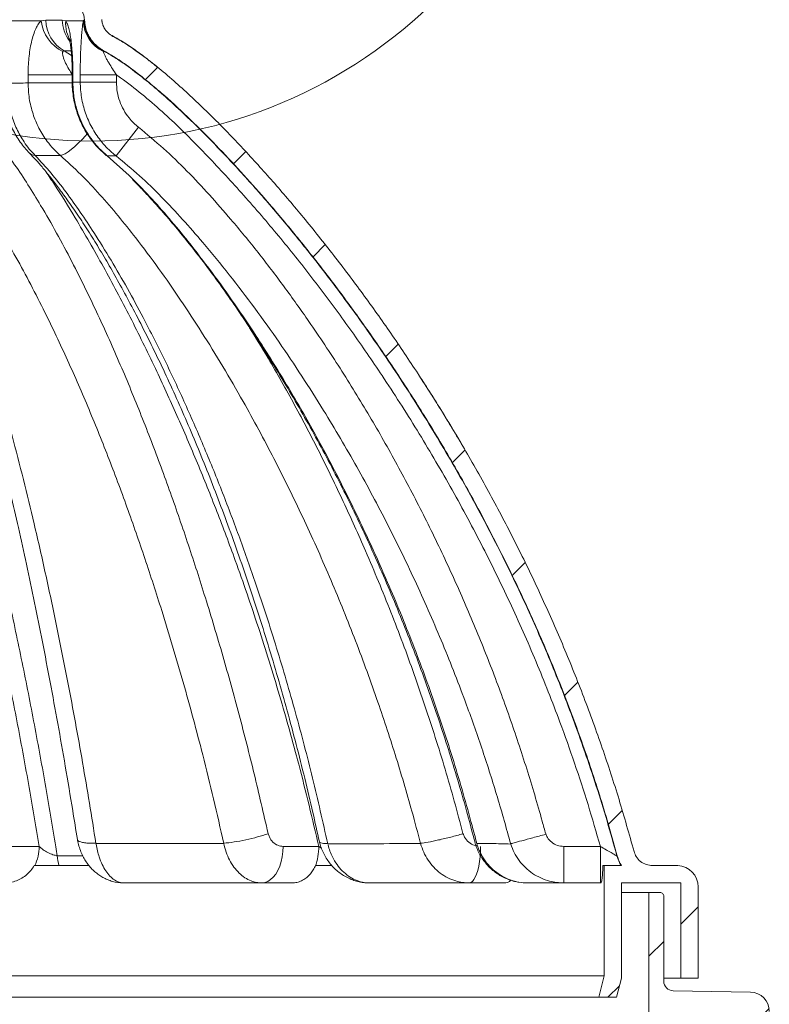
# Paper-space layout 'Sheet1(4)' of a CAD drawing. Units: millimetres. Extents: x -1426 to 1027, y -46 to 297.
# Drawn here: x -191 to -172, y 40 to 65 of the extents above; entities that cross this region are included whole.
import ezdxf

# ---------------------------------------------------------------- set-up
doc = ezdxf.new("R2010")
doc.units = ezdxf.units.MM

psp = doc.layouts.new('Sheet1(4)')

# ---------------------------------------------------------------- hatches: boundary and pattern name
at = {"linetype": 'Continuous', "lineweight": 0}
h = psp.add_hatch(dxfattribs=at)
h.set_pattern_fill('ANSI31', style=0)
edge = h.paths.add_edge_path(flags=0)
edge.add_line((-188.90292, 72.57027), (-189.12965, 72.57027))
edge.add_line((-189.12965, 72.57027), (-189.12965, 72.82027))
edge.add_line((-189.12965, 72.82027), (-188.90292, 72.82027))
edge.add_line((-188.90292, 72.82027), (-188.90292, 73.07027))
edge.add_line((-188.90292, 73.07027), (-189.12965, 73.07027))
edge.add_line((-189.12965, 73.07027), (-189.12965, 73.32027))
edge.add_line((-189.12965, 73.32027), (-188.90292, 73.32027))
edge.add_line((-188.90292, 73.32027), (-188.90292, 73.57027))
edge.add_line((-188.90292, 73.57027), (-189.12965, 73.57027))
edge.add_line((-189.12965, 73.57027), (-189.12965, 73.82027))
edge.add_line((-189.12965, 73.82027), (-188.90292, 73.82027))
edge.add_line((-188.90292, 73.82027), (-188.90292, 74.07027))
edge.add_line((-188.90292, 74.07027), (-189.12965, 74.07027))
edge.add_line((-189.12965, 74.07027), (-189.12965, 74.32027))
edge.add_line((-189.12965, 74.32027), (-188.90292, 74.32027))
edge.add_line((-188.90292, 74.32027), (-188.90292, 74.57027))
edge.add_line((-188.90292, 74.57027), (-189.12965, 74.57027))
edge.add_line((-189.12965, 74.57027), (-189.12965, 74.82027))
edge.add_line((-189.12965, 74.82027), (-188.90292, 74.82027))
edge.add_line((-188.90292, 74.82027), (-188.90292, 75.07027))
edge.add_line((-188.90292, 75.07027), (-189.57965, 75.07027))
edge.add_line((-189.57965, 75.07027), (-189.57966, 65.68711))
edge.add_arc((-189.87966, 65.22614), 0.55, 2.282756, 56.944307, ccw=False)
edge.add_spline(control_points=[(-189.3301, 65.24804), (-189.32546, 65.13175), (-189.29865, 65.01442), (-189.25231, 64.90765), (-189.20998, 64.81011), (-189.15022, 64.71854), (-189.07799, 64.64052), (-189.00576, 64.56249), (-188.91906, 64.49586), (-188.82507, 64.44614)], knot_values=[0, 0, 0, 0, 0.00698335, 0.00698335, 0.00698335, 0.01334465, 0.01334465, 0.01334465, 0.01970594, 0.01970594, 0.01970594, 0.01970594], weights=[1, 1, 1, 1, 1, 1, 1, 1, 1, 1], degree=3, periodic=0)
edge.add_spline(control_points=[(-188.82507, 64.44614), (-188.28215, 64.15894), (-187.80168, 63.76081), (-187.33833, 63.35762), (-186.39689, 62.5384), (-185.53414, 61.62818), (-184.71324, 60.68819), (-183.10105, 58.84213), (-181.65046, 56.84552), (-180.36625, 54.75796), (-178.22098, 51.27069), (-176.53062, 47.44917), (-175.46094, 43.49707)], knot_values=[0.00093864, 0.00093864, 0.00093864, 0.00093864, 0.03779092, 0.03779092, 0.03779092, 0.11260556, 0.11260556, 0.11260556, 0.25981531, 0.25981531, 0.25981531, 0.50746074, 0.50746074, 0.50746074, 0.50746074], weights=[1, 1, 1, 1, 1, 1, 1, 1, 1, 1, 1, 1, 1], degree=3, periodic=0)
edge.add_spline(control_points=[(-175.46094, 43.49707), (-175.43704, 43.40876), (-175.39986, 43.32306), (-175.35171, 43.24527)], knot_values=[0, 0, 0, 0, 0.00548946, 0.00548946, 0.00548946, 0.00548946], weights=[1, 1, 1, 1], degree=3, periodic=0)
edge.add_line((-175.35171, 43.24527), (-175.80673, 43.24527))
edge.add_line((-175.80673, 43.24527), (-175.80673, 40.37473))
edge.add_line((-175.80673, 40.37473), (-175.94287, 39.82051))
edge.add_line((-175.94287, 39.82051), (-175.47949, 39.82051))
edge.add_line((-175.47949, 39.82051), (-175.35673, 40.32027))
edge.add_line((-175.35673, 40.32027), (-175.35673, 42.79527))
edge.add_line((-175.35673, 42.79527), (-173.80495, 42.79527))
edge.add_line((-173.80495, 42.79527), (-173.80495, 40.32029))
edge.add_line((-173.80495, 40.32029), (-173.35495, 40.3203))
edge.add_line((-173.35495, 40.3203), (-173.35531, 42.69013))
edge.add_arc((-173.91097, 42.69005), 0.55566, 0.008663, 87.71679)
edge.add_line((-173.88883, 43.24527), (-174.54394, 43.24527))
edge.add_spline(control_points=[(-174.54394, 43.24527), (-174.5999, 43.24527), (-174.65663, 43.25493), (-174.70944, 43.27345), (-174.76225, 43.29198), (-174.81258, 43.31987), (-174.85628, 43.35483), (-174.89998, 43.38979), (-174.93825, 43.43278), (-174.96791, 43.48023), (-174.99382, 43.52168), (-175.0138, 43.56745), (-175.02657, 43.61464)], knot_values=[0, 0, 0, 0, 0.00335771, 0.00335771, 0.00335771, 0.00671543, 0.00671543, 0.00671543, 0.01007314, 0.01007314, 0.01007314, 0.01299611, 0.01299611, 0.01299611, 0.01299611], weights=[1, 1, 1, 1, 1, 1, 1, 1, 1, 1, 1, 1, 1], degree=3, periodic=0)
edge.add_spline(control_points=[(-175.02657, 43.61464), (-175.99627, 47.19736), (-177.46792, 50.6725), (-179.32334, 53.8871), (-180.58406, 56.07135), (-182.02608, 58.16154), (-183.63048, 60.10737), (-184.60972, 61.29498), (-185.64863, 62.4425), (-186.79122, 63.47391), (-187.35555, 63.98333), (-187.94264, 64.48842), (-188.61465, 64.84391)], knot_values=[0.00445357, 0.00445357, 0.00445357, 0.00445357, 0.22715044, 0.22715044, 0.22715044, 0.3777007, 0.3777007, 0.3777007, 0.4694541, 0.4694541, 0.4694541, 0.51481605, 0.51481605, 0.51481605, 0.51481605], weights=[1, 1, 1, 1, 1, 1, 1, 1, 1, 1, 1, 1, 1], degree=3, periodic=0)
edge.add_spline(control_points=[(-188.61465, 64.84391), (-188.66412, 64.87008), (-188.70975, 64.90515), (-188.74777, 64.94622), (-188.78579, 64.98728), (-188.81724, 65.03548), (-188.83952, 65.08681), (-188.86391, 65.14301), (-188.87802, 65.20476), (-188.88046, 65.26597)], knot_values=[0, 0, 0, 0, 0.00335771, 0.00335771, 0.00335771, 0.00671543, 0.00671543, 0.00671543, 0.01040149, 0.01040149, 0.01040149, 0.01040149], weights=[1, 1, 1, 1, 1, 1, 1, 1, 1, 1], degree=3, periodic=0)
edge.add_arc((-189.87966, 65.22614), 1, 2.282756, 41.409622)
edge.add_line((-189.12966, 65.88758), (-189.12966, 67.82027))
edge.add_line((-189.12966, 67.82027), (-188.90292, 67.82027))
edge.add_line((-188.90292, 67.82027), (-188.90292, 68.07027))
edge.add_line((-188.90292, 68.07027), (-189.12966, 68.07027))
edge.add_line((-189.12966, 68.07027), (-189.12966, 68.32027))
edge.add_line((-189.12966, 68.32027), (-188.90292, 68.32027))
edge.add_line((-188.90292, 68.32027), (-188.90292, 68.57027))
edge.add_line((-188.90292, 68.57027), (-189.12966, 68.57027))
edge.add_line((-189.12966, 68.57027), (-189.12966, 68.82027))
edge.add_line((-189.12966, 68.82027), (-188.90292, 68.82027))
edge.add_line((-188.90292, 68.82027), (-188.90292, 69.07027))
edge.add_line((-188.90292, 69.07027), (-189.12966, 69.07027))
edge.add_line((-189.12966, 69.07027), (-189.12966, 69.32027))
edge.add_line((-189.12966, 69.32027), (-188.90292, 69.32027))
edge.add_line((-188.90292, 69.32027), (-188.90292, 69.57027))
edge.add_line((-188.90292, 69.57027), (-189.12966, 69.57027))
edge.add_line((-189.12966, 69.57027), (-189.12966, 69.82027))
edge.add_line((-189.12966, 69.82027), (-188.90292, 69.82027))
edge.add_line((-188.90292, 69.82027), (-188.90292, 70.07027))
edge.add_line((-188.90292, 70.07027), (-189.12966, 70.07027))
edge.add_line((-189.12966, 70.07027), (-189.12966, 70.32027))
edge.add_line((-189.12966, 70.32027), (-188.90292, 70.32027))
edge.add_line((-188.90292, 70.32027), (-188.90292, 70.57027))
edge.add_line((-188.90292, 70.57027), (-189.12966, 70.57027))
edge.add_line((-189.12966, 70.57027), (-189.12966, 70.82027))
edge.add_line((-189.12966, 70.82027), (-188.90292, 70.82027))
edge.add_line((-188.90292, 70.82027), (-188.90292, 71.07027))
edge.add_line((-188.90292, 71.07027), (-189.12966, 71.07027))
edge.add_line((-189.12966, 71.07027), (-189.12966, 71.32027))
edge.add_line((-189.12966, 71.32027), (-188.90292, 71.32027))
edge.add_line((-188.90292, 71.32027), (-188.90292, 71.57027))
edge.add_line((-188.90292, 71.57027), (-189.12966, 71.57027))
edge.add_line((-189.12966, 71.57027), (-189.12966, 71.82027))
edge.add_line((-189.12966, 71.82027), (-188.90292, 71.82027))
edge.add_line((-188.90292, 71.82027), (-188.90292, 72.07027))
edge.add_line((-188.90292, 72.07027), (-189.12965, 72.07027))
edge.add_line((-189.12965, 72.07027), (-189.12965, 72.32027))
edge.add_line((-189.12965, 72.32027), (-188.90292, 72.32027))
edge.add_line((-188.90292, 72.32027), (-188.90292, 72.57027))
h = psp.add_hatch(dxfattribs=at)
h.set_pattern_fill('ANSI31', style=0)
edge = h.paths.add_edge_path(flags=0)
edge.add_arc((-172.00497, 39.45394), 0.5, 0, 88.999998)
edge.add_line((-171.99624, 39.95386), (-174.007, 39.98896))
edge.add_arc((-174.00264, 40.23875), 0.24983, 179.961002, 268.999998, ccw=False)
edge.add_line((-174.25247, 40.23892), (-174.25449, 40.23892))
edge.add_line((-174.25449, 40.23892), (-174.25247, 42.44527))
edge.add_arc((-174.35238, 42.44536), 0.09991, 359.947502, 450)
edge.add_line((-174.35238, 42.54527), (-174.63926, 42.54527))
edge.add_line((-174.63926, 42.54527), (-174.63926, 7.04527))
edge.add_arc((-175.13926, 7.04527), 0.5, 270, 360, ccw=False)
edge.add_line((-175.13926, 6.54527), (-175.52997, 6.54527))
edge.add_line((-175.52997, 6.54527), (-175.52997, 2.54527))
edge.add_line((-175.52997, 2.54527), (-175.07997, 2.54527))
edge.add_line((-175.07997, 2.54527), (-175.07997, 5.29527))
edge.add_line((-175.07997, 5.29527), (-173.68221, 5.29527))
edge.add_line((-173.68221, 5.29527), (-173.68221, 2.54527))
edge.add_line((-173.68221, 2.54527), (-173.45497, 2.54527))
edge.add_arc((-173.45497, 2.64527), 0.1, 270, 358.687018)
edge.add_arc((-173.23, 2.64011), 0.12503, 91.012149, 178.687018, ccw=False)
edge.add_line((-173.23221, 2.76512), (-172.85831, 2.77164))
edge.add_arc((-172.86267, 3.0216), 0.24999, 270.999583, 315.999969)
edge.add_line((-172.68285, 2.84794), (-171.57513, 3.99501))
edge.add_arc((-171.75496, 4.16867), 0.24999, 315.999969, 360)
edge.add_line((-171.50497, 4.16867), (-171.50497, 39.45394))

# ---------------------------------------------------------------- linework, layer by layer
at = {"color": 7, "linetype": 'Continuous', "lineweight": 15}
for p, q in [((-191.79184, 65.22614), (-190.46125, 65.22614)), ((-190.33559, 65.24821), (-190.46125, 65.22614)), ((-189.82047, 65.22614), (-189.91193, 65.24853)), ((-189.82047, 65.22614), (-189.36341, 65.22614)), ((-189.34482, 65.24826), (-189.36341, 65.22614)), ((-189.3301, 65.24804), (-189.34482, 65.24826)), ((-189.64317, 63.81933), (-190.79908, 63.81933)), ((-190.79908, 63.81933), (-190.79908, 63.61226)), ((-189.65067, 63.82241), (-189.65067, 63.63193)), ((-189.6326, 63.63193), (-189.6326, 63.82241)), ((-188.4986, 63.8223), (-189.4419, 63.8223)), ((-189.4419, 63.8223), (-189.4419, 63.63424)), ((-188.4986, 63.63424), (-188.4986, 63.8223)), ((-190.79908, 63.61226), (-189.64317, 63.61226)), ((-189.4419, 63.63424), (-188.4986, 63.63424)), ((-188.50834, 61.71095), (-187.92384, 62.45674)), ((-188.76424, 61.72604), (-188.73632, 61.71316)), ((-188.16985, 61.20489), (-188.73632, 61.71316)), ((-190.5119, 43.74527), (-191.23649, 43.74527)), ((-183.2337, 43.74527), (-184.1597, 43.74527)), ((-176.85563, 42.79527), (-176.85563, 43.74527)), ((-175.90289, 43.74527), (-176.85563, 43.74527)), ((-175.90289, 42.79527), (-175.90289, 43.74527)), ((-175.46094, 43.49707), (-175.47166, 43.49709)), ((-189.20929, 43.24527), (-190.63943, 43.24527)), ((-183.32577, 43.22271), (-183.3151, 43.24527)), ((-182.88535, 43.24527), (-183.3151, 43.24527)), ((-175.80673, 43.24527), (-175.83624, 43.24527)), ((-175.80673, 40.37473), (-175.80673, 43.24527)), ((-175.80673, 43.24527), (-175.35171, 43.24527)), ((-173.88883, 43.24527), (-174.54394, 43.24527)), ((-184.7181, 42.79527), (-183.92446, 42.79527)), ((-179.31718, 42.79527), (-178.39549, 42.79527)), ((-176.85563, 42.79527), (-175.90289, 42.79527)), ((-175.90289, 42.79527), (-175.89039, 42.79527)), ((-175.35673, 42.79527), (-173.80495, 42.79527)), ((-175.35673, 40.32027), (-175.35673, 42.79527)), ((-173.80495, 42.79527), (-173.80495, 40.32029)), ((-174.63926, 42.54527), (-175.35673, 42.54527)), ((-174.63926, 42.54527), (-174.63926, 7.04527)), ((-174.35238, 42.54527), (-174.63926, 42.54527)), ((-173.35495, 40.3203), (-173.35531, 42.69013)), ((-174.25449, 40.23892), (-174.25247, 42.44527)), ((-175.80673, 40.37473), (-223.7032, 40.37473)), ((-175.94287, 39.82051), (-175.80673, 40.37473)), ((-175.47949, 39.82051), (-175.35673, 40.32027)), ((-174.25247, 40.23892), (-174.25449, 40.23892)), ((-173.80495, 40.3203), (-173.35495, 40.3203)), ((-171.99624, 39.95386), (-174.007, 39.98896)), ((-175.94287, 39.82051), (-223.56706, 39.82051)), ((-175.94287, 39.82051), (-175.47949, 39.82051))]:
    psp.add_line(p, q, dxfattribs=at)
at = {"color": 8, "linetype": 'Continuous', "lineweight": 15}
for p, q in [((-189.86216, 64.44653), (-189.67649, 64.44665)), ((-189.66647, 64.32435), (-189.86216, 64.44653)), ((-189.65067, 63.82241), (-189.6326, 63.82241)), ((-189.65067, 63.63193), (-189.6326, 63.63193)), ((-183.16435, 43.69988), (-183.2337, 43.74527))]:
    psp.add_line(p, q, dxfattribs=at)
at = {"color": 8, "linetype": 'Continuous', "lineweight": 15, "flags": 128}
psp.add_lwpolyline([(-189.95965, 61.72073), (-189.90341, 61.73745), (-189.83626, 61.77011), (-189.7597, 61.81797), (-189.67543, 61.87999), (-189.58532, 61.95478), (-189.49139, 62.04067), (-189.3957, 62.13576), (-189.3004, 62.23794), (-189.25771, 62.2862)], dxfattribs=at)
at = {"color": 7, "linetype": 'Continuous', "lineweight": 15, "flags": 128}
for points in [[(-184.7181, 42.79527), (-184.63863, 42.80494), (-184.56078, 42.83375), (-184.48613, 42.88112), (-184.41621, 42.94608), (-184.35243, 43.02731), (-184.29609, 43.12315), (-184.24835, 43.23166), (-184.21016, 43.35062), (-184.18232, 43.47762), (-184.16539, 43.61007), (-184.1597, 43.74527)], [(-179.31718, 42.79527), (-179.2754, 42.80494), (-179.23447, 42.83375), (-179.19523, 42.88112), (-179.15847, 42.94608), (-179.12494, 43.02731), (-179.09532, 43.12315), (-179.07022, 43.23166), (-179.05014, 43.35062), (-179.03551, 43.47762), (-179.0266, 43.61007), (-179.02361, 43.74527)]]:
    psp.add_lwpolyline(points, dxfattribs=at)
at = {"color": 7, "linetype": 'Continuous', "lineweight": 0}
psp.add_circle((-189.12965, 74.82027), 12.72146, dxfattribs=at)
at = {"color": 7, "linetype": 'Continuous', "lineweight": 15}
for centre, radius, start, end in [((-189.87966, 65.22614), 0.55, 2.282756, 56.944307), ((-189.41865, 65.36664), 1.05202, 187.675298, 243.203555), ((-189.37841, 65.27284), 0.9575, 181.4743, 239.654282), ((-188.44222, 65.25914), 0.92178, 182.051848, 244.466045), ((-188.39555, 65.28623), 0.95003, 182.2905, 242.132954), ((-191.63297, 43.74002), 1.12108, 333.812375, 0.268455), ((-184.69754, 43.73378), 1.46389, 339.566284, 0.449525), ((-188.14215, 43.6973), 1.90717, 185.903048, 193.710416), ((-174.55441, 43.74522), 0.95022, 195.136787, 211.74505), ((-173.91097, 42.69005), 0.55566, 0.008663, 87.71679), ((-174.35238, 42.44536), 0.09991, 359.947502, 90), ((-174.00264, 40.23875), 0.24983, 179.961002, 268.999998), ((-172.00497, 39.45394), 0.5, 0, 88.999998)]:
    psp.add_arc(centre, radius, start, end, dxfattribs=at)
at = {"color": 8, "linetype": 'Continuous', "lineweight": 15}
for centre, radius, start, end in [((-188.94045, 65.28505), 0.97217, 182.153218, 216.528598), ((-188.98862, 65.15269), 0.83508, 174.95441, 213.96217), ((-190.6038, 61.95965), 0.23584, 225.960455, 267.247294)]:
    psp.add_arc(centre, radius, start, end, dxfattribs=at)
at = {"color": 7, "linetype": 'Continuous', "lineweight": 15}
for points, knots in [([(-190.46125, 65.22614), (-190.48268, 65.20288), (-190.5301, 65.15143), (-190.5976, 65.02788), (-190.66092, 64.86697), (-190.713, 64.67841), (-190.75287, 64.47365), (-190.77987, 64.25917), (-190.79612, 64.0407), (-190.79809, 63.89305), (-190.79908, 63.81933)], [0, 0, 0, 0, 0.1056661, 0.23374422, 0.36192772, 0.49189832, 0.62197956, 0.74772636, 0.87405349, 1, 1, 1, 1]), ([(-189.91193, 65.24853), (-189.97548, 65.24848), (-190.10266, 65.2484), (-190.25791, 65.24827), (-190.33559, 65.24821)], [0, 0, 0, 0, 0.49963434, 1, 1, 1, 1]), ([(-189.6326, 63.82241), (-189.6332, 63.90783), (-189.63439, 64.07861), (-189.64416, 64.31748), (-189.65942, 64.53442), (-189.67952, 64.72183), (-189.70531, 64.8877), (-189.73679, 65.02946), (-189.7747, 65.14796), (-189.80522, 65.20008), (-189.82047, 65.22614)], [0, 0, 0, 0, 0.14629456, 0.29249679, 0.41610866, 0.53964008, 0.65354909, 0.76738938, 0.8837242, 1, 1, 1, 1]), ([(-189.36341, 65.22614), (-189.36728, 65.20326), (-189.37589, 65.15223), (-189.39032, 65.02971), (-189.40517, 64.86924), (-189.41835, 64.68108), (-189.42901, 64.47658), (-189.43644, 64.26221), (-189.44104, 64.04372), (-189.44162, 63.89603), (-189.4419, 63.8223)], [0, 0, 0, 0, 0.10423359, 0.23247185, 0.36081525, 0.49095649, 0.62120768, 0.74721089, 0.87379953, 1, 1, 1, 1]), ([(-188.82507, 64.44614), (-188.87043, 64.473), (-188.96245, 64.5275), (-189.0801, 64.63661), (-189.17993, 64.76351), (-189.25779, 64.90877), (-189.31349, 65.07196), (-189.3245, 65.18868), (-189.3301, 65.24804)], [0, 0, 0, 0, 0.15922074, 0.3230589, 0.48227964, 0.64611779, 0.82002017, 1, 1, 1, 1]), ([(-188.61465, 64.84391), (-188.66181, 64.87506), (-188.75613, 64.93734), (-188.83345, 65.06154), (-188.87172, 65.17323), (-188.87751, 65.2347), (-188.88046, 65.26597)], [0, 0, 0, 0, 0.32265152, 0.64530304, 0.81960579, 1, 1, 1, 1]), ([(-188.74384, 64.9432), (-188.75695, 64.95731), (-188.78847, 64.99125), (-188.82683, 65.05489), (-188.8593, 65.12931), (-188.86974, 65.18215), (-188.87481, 65.20784)], [0, 0, 0, 0, 0.19253884, 0.46278641, 0.73876342, 1, 1, 1, 1]), ([(-188.83621, 64.45327), (-188.851, 64.4611), (-188.8963, 64.48509), (-188.96757, 64.53626), (-189.04899, 64.60695), (-189.12361, 64.68936), (-189.18886, 64.78162), (-189.2407, 64.87446), (-189.26443, 64.93849), (-189.27491, 64.96676)], [0, 0, 0, 0, 0.07274881, 0.22286392, 0.37952539, 0.54040389, 0.70397336, 0.86928114, 1, 1, 1, 1]), ([(-187.40733, 64.00104), (-187.48589, 64.06484), (-187.67311, 64.21687), (-187.97922, 64.44281), (-188.30393, 64.66588), (-188.52638, 64.78841), (-188.62647, 64.84355)], [0, 0, 0, 0, 0.20575073, 0.49030597, 0.770675, 1, 1, 1, 1]), ([(-188.61465, 64.84391), (-188.50495, 64.78223), (-188.28537, 64.65876), (-187.97406, 64.44408), (-187.61867, 64.17788), (-187.22251, 63.85617), (-186.64525, 63.34923), (-185.9502, 62.68621), (-185.14989, 61.85413), (-184.37564, 60.99479), (-183.60509, 60.08544), (-182.83963, 59.1289), (-182.08175, 58.12458), (-181.35008, 57.09745), (-180.64472, 56.04858), (-179.96671, 54.97839), (-179.29829, 53.85648), (-178.64359, 52.68138), (-178.0073, 51.45185), (-177.40966, 50.20307), (-176.84896, 48.92907), (-176.32708, 47.63024), (-175.84679, 46.30703), (-175.40767, 44.96939), (-175.15358, 44.06614), (-175.02657, 43.61464)], [0, 0, 0, 0, 0.01471417, 0.02945215, 0.04418689, 0.06665344, 0.08912304, 0.1340387, 0.17896192, 0.22413867, 0.26931691, 0.31836412, 0.36742165, 0.41647026, 0.46585792, 0.5152547, 0.5646421, 0.61859628, 0.67257656, 0.7265553, 0.78050736, 0.83536578, 0.89025487, 0.94514296, 1, 1, 1, 1]), ([(-189.73002, 64.7688), (-189.72999, 64.76875), (-189.72993, 64.76863), (-189.72505, 64.75304), (-189.71752, 64.7237), (-189.70787, 64.67893), (-189.69729, 64.61923), (-189.68726, 64.54914), (-189.67836, 64.47088), (-189.67059, 64.38459), (-189.66306, 64.28139), (-189.65659, 64.16117), (-189.65206, 64.02392), (-189.64994, 63.90978), (-189.65026, 63.84182), (-189.65035, 63.82244)], [0, 0, 0, 0, 0.03812039, 0.09689305, 0.1607424, 0.2305801, 0.30654251, 0.38798608, 0.45922208, 0.53794764, 0.62025293, 0.72662547, 0.83754409, 0.95366114, 1, 1, 1, 1]), ([(-190.03921, 43.50115), (-190.0516, 43.57808), (-190.15264, 44.20554), (-190.35144, 45.37935), (-190.65092, 47.01428), (-190.97184, 48.63708), (-191.31545, 50.2515), (-191.68195, 51.85663), (-192.07245, 53.45074), (-192.48705, 55.02644), (-192.90887, 56.51752), (-193.33534, 57.92467), (-193.72625, 59.12129), (-194.09351, 60.17579), (-194.43384, 61.0905), (-194.79514, 61.98071), (-195.10898, 62.67557), (-195.36206, 63.19039), (-195.5457, 63.53714), (-195.73971, 63.86667), (-195.91509, 64.1249), (-196.06612, 64.3212), (-196.15033, 64.40859), (-196.19243, 64.45227)], [0, 0, 0, 0, 0.01006925, 0.08213209, 0.15421361, 0.2262938, 0.29835482, 0.37109206, 0.44385422, 0.5166106, 0.58933996, 0.65313162, 0.71692037, 0.76262419, 0.80836222, 0.85406672, 0.89972477, 0.91945985, 0.93922076, 0.95895115, 0.97864454, 0.98932595, 1, 1, 1, 1]), ([(-189.64317, 63.81933), (-189.67546, 63.87078), (-189.73996, 63.97357), (-189.81174, 64.10572), (-189.8604, 64.21314), (-189.88959, 64.29571), (-189.90197, 64.35966), (-189.90165, 64.40386), (-189.89592, 64.41944), (-189.89293, 64.4276)], [0, 0, 0, 0, 0.238506499, 0.476550642, 0.604119688, 0.731333263, 0.863631296, 0.928625133, 1, 1, 1, 1]), ([(-189.89293, 64.4276), (-189.8872, 64.43552), (-189.87926, 64.4465), (-189.86589, 64.44652), (-189.86216, 64.44653)], [0, 0, 0, 0, 0.72098968, 1, 1, 1, 1]), ([(-188.83955, 64.42739), (-188.84121, 64.43531), (-188.84353, 64.4464), (-188.84048, 64.44638), (-188.83962, 64.44637)], [0, 0, 0, 0, 0.7146627, 1, 1, 1, 1]), ([(-175.47166, 43.49709), (-175.55607, 43.80081), (-175.72489, 44.40825), (-176.00479, 45.31236), (-176.30407, 46.21087), (-176.70853, 47.33721), (-177.24011, 48.68231), (-177.92559, 50.23294), (-178.67462, 51.76258), (-179.48599, 53.26894), (-180.35814, 54.75), (-181.2909, 56.20578), (-182.28315, 57.63388), (-183.22058, 58.8776), (-184.07777, 59.94056), (-184.84047, 60.8328), (-185.56617, 61.62895), (-186.24846, 62.33322), (-186.81507, 62.87995), (-187.32683, 63.3436), (-187.78075, 63.72651), (-188.18754, 64.03472), (-188.53986, 64.27683), (-188.73958, 64.38979), (-188.83962, 64.44637)], [0, 0, 0, 0, 0.03740465, 0.07480933, 0.11229281, 0.14977632, 0.21680924, 0.2838695, 0.35090467, 0.41886448, 0.4868496, 0.55481109, 0.62398213, 0.6931523, 0.73957282, 0.78600163, 0.83241722, 0.8673812, 0.90234255, 0.92582767, 0.94931663, 0.97278496, 0.98636808, 1, 1, 1, 1]), ([(-188.4986, 63.8223), (-188.53278, 63.87342), (-188.60108, 63.97558), (-188.68318, 64.10704), (-188.74465, 64.21396), (-188.78783, 64.29629), (-188.81657, 64.36004), (-188.8331, 64.40391), (-188.83734, 64.41936), (-188.83955, 64.42739)], [0, 0, 0, 0, 0.23828199, 0.47610397, 0.60394803, 0.73143821, 0.86424843, 0.92941258, 1, 1, 1, 1]), ([(-188.82507, 64.44614), (-188.69268, 64.36998), (-188.42773, 64.21758), (-188.05579, 63.94524), (-187.69155, 63.65996), (-187.21771, 63.25785), (-186.64422, 62.732), (-185.98078, 62.0717), (-185.33653, 61.39055), (-184.64743, 60.62023), (-183.9186, 59.75902), (-183.15654, 58.80285), (-182.41963, 57.8236), (-181.70738, 56.82277), (-181.02069, 55.8008), (-180.3092, 54.67824), (-179.58174, 53.45034), (-178.84909, 52.11253), (-178.16278, 50.75036), (-177.52031, 49.35578), (-176.92445, 47.92915), (-176.37903, 46.47104), (-175.88416, 44.99472), (-175.60198, 43.99617), (-175.46094, 43.49707)], [0, 0, 0, 0, 0.01811364, 0.03624763, 0.05463602, 0.07302657, 0.10998404, 0.14694729, 0.1840924, 0.22123872, 0.26959775, 0.31796801, 0.3663296, 0.41502874, 0.46373667, 0.51243587, 0.57274247, 0.63308441, 0.69342406, 0.75372753, 0.8152753, 0.87686579, 0.93845457, 1, 1, 1, 1]), ([(-188.4986, 63.8223), (-188.48571, 63.81322), (-188.28342, 63.67084), (-187.90213, 63.37986), (-187.3727, 62.92811), (-186.86358, 62.45253), (-186.37086, 61.95988), (-185.72894, 61.28956), (-184.94858, 60.43128), (-184.05208, 59.3661), (-183.19228, 58.27044), (-182.3688, 57.14755), (-181.52293, 55.9186), (-180.66344, 54.578), (-179.80373, 53.11876), (-178.9992, 51.62704), (-178.25274, 50.10557), (-177.56717, 48.55719), (-177.0129, 47.15635), (-176.57043, 45.91292), (-176.21756, 44.8349), (-176.00777, 44.10845), (-175.90289, 43.74527)], [0, 0, 0, 0, 0.00196694, 0.0308599, 0.0597855, 0.08875764, 0.11774753, 0.14669449, 0.20453375, 0.26242063, 0.3203353, 0.3782444, 0.43610232, 0.50642436, 0.57685492, 0.64733332, 0.71780351, 0.78821513, 0.85852453, 0.90568014, 0.95284464, 1, 1, 1, 1]), ([(-196.25562, 63.75929), (-196.17148, 63.63032), (-196.00307, 63.37218), (-195.77162, 62.94703), (-195.55232, 62.50307), (-195.34419, 62.04347), (-195.0951, 61.46373), (-194.80921, 60.75903), (-194.49442, 59.92096), (-194.14185, 58.92284), (-193.75749, 57.75895), (-193.33138, 56.37016), (-192.91256, 54.90565), (-192.50289, 53.3659), (-192.11716, 51.80831), (-191.75292, 50.22995), (-191.40942, 48.6322), (-191.08748, 47.01544), (-190.78594, 45.3872), (-190.60324, 44.29253), (-190.5119, 43.74527)], [0, 0, 0, 0, 0.02570428, 0.05145123, 0.07726049, 0.10309387, 0.12887078, 0.17310495, 0.2173548, 0.26159829, 0.32851883, 0.39550646, 0.47067402, 0.54586876, 0.62106925, 0.69624466, 0.77217241, 0.84812063, 0.92407028, 1, 1, 1, 1]), ([(-191.47196, 63.60231), (-191.47236, 63.58684), (-191.47444, 63.50548), (-191.46406, 63.358), (-191.44053, 63.16067), (-191.40165, 62.96484), (-191.34894, 62.77319), (-191.28247, 62.58747), (-191.20289, 62.4082), (-191.10991, 62.2353), (-191.00389, 62.07177), (-190.89065, 61.92229), (-190.80759, 61.83358), (-190.76786, 61.79115)], [0, 0, 0, 0, 0.02292828, 0.12061738, 0.21869666, 0.31788624, 0.41741653, 0.5152616, 0.61353344, 0.71292686, 0.81255125, 0.9103346, 1, 1, 1, 1]), ([(-190.79908, 63.61226), (-190.88669, 63.61066), (-191.06082, 63.60748), (-191.25574, 63.60393), (-191.35259, 63.60216)], [0, 0, 0, 0, 0.50316013, 1, 1, 1, 1]), ([(-190.61512, 61.72408), (-190.66676, 61.77885), (-190.77057, 61.88895), (-190.9364, 62.11595), (-191.07138, 62.35577), (-191.17414, 62.60078), (-191.25947, 62.85529), (-191.31723, 63.12179), (-191.34792, 63.39368), (-191.35103, 63.53267), (-191.35259, 63.60216)], [0, 0, 0, 0, 0.11556999, 0.23233402, 0.42133955, 0.51863458, 0.61592948, 0.80515204, 0.90257604, 1, 1, 1, 1]), ([(-190.79908, 63.61226), (-190.79315, 63.47727), (-190.78415, 63.27278), (-190.72928, 63.00481), (-190.65542, 62.74275), (-190.55046, 62.49164), (-190.41787, 62.25749), (-190.29366, 62.07564), (-190.14365, 61.89232), (-190.02121, 61.77814), (-189.95965, 61.72073)], [0, 0, 0, 0, 0.18712085, 0.28345988, 0.37979896, 0.56675978, 0.66300474, 0.75924982, 0.87894519, 1, 1, 1, 1]), ([(-189.64968, 63.63213), (-189.65, 63.62239), (-189.65246, 63.5474), (-189.64213, 63.40706), (-189.61806, 63.21196), (-189.57723, 63.01847), (-189.52166, 62.82877), (-189.45131, 62.64515), (-189.36711, 62.46816), (-189.26902, 62.29788), (-189.15751, 62.13559), (-189.03354, 61.98397), (-188.9031, 61.84622), (-188.80899, 61.76533), (-188.76385, 61.72653)], [0, 0, 0, 0, 0.01341398, 0.10325153, 0.19313696, 0.28402096, 0.37527481, 0.46536556, 0.55504548, 0.64576363, 0.73692319, 0.82741976, 0.91720904, 1, 1, 1, 1]), ([(-189.4419, 63.63424), (-189.46793, 63.63397), (-189.51998, 63.63342), (-189.59507, 63.63242), (-189.6326, 63.63193)], [0, 0, 0, 0, 0.50016844, 1, 1, 1, 1]), ([(-188.73632, 61.71316), (-188.80531, 61.77384), (-188.94329, 61.89519), (-189.12168, 62.10468), (-189.27595, 62.3304), (-189.4036, 62.57052), (-189.51493, 62.84812), (-189.59671, 63.16416), (-189.62981, 63.43696), (-189.63205, 63.59321), (-189.6326, 63.63193)], [0, 0, 0, 0, 0.12752483, 0.25504923, 0.37902128, 0.50338313, 0.62735396, 0.78732616, 0.94729788, 1, 1, 1, 1]), ([(-189.4419, 63.63424), (-189.43572, 63.49919), (-189.42635, 63.29461), (-189.36797, 63.02653), (-189.2893, 62.76437), (-189.17738, 62.51318), (-189.03593, 62.27895), (-188.89862, 62.09051), (-188.72671, 61.89529), (-188.58146, 61.77267), (-188.50834, 61.71095)], [0, 0, 0, 0, 0.18294477, 0.27713551, 0.37132631, 0.55409252, 0.64817812, 0.74226384, 0.87025897, 1, 1, 1, 1]), ([(-187.92384, 62.45674), (-187.96824, 62.494), (-188.05765, 62.56901), (-188.19027, 62.7184), (-188.31738, 62.90674), (-188.41979, 63.13599), (-188.48609, 63.38142), (-188.49439, 63.54917), (-188.4986, 63.63424)], [0, 0, 0, 0, 0.12818929, 0.25812411, 0.44095235, 0.62903498, 0.81186391, 1, 1, 1, 1]), ([(-184.55295, 44.08359), (-184.67129, 44.60096), (-184.90796, 45.63571), (-185.30244, 47.17473), (-185.72521, 48.7035), (-186.16624, 50.17536), (-186.62155, 51.58969), (-187.08954, 52.94631), (-187.58701, 54.29063), (-188.11512, 55.6209), (-188.67785, 56.93323), (-189.19728, 58.04653), (-189.6598, 58.96835), (-190.054, 59.70671), (-190.4358, 60.37068), (-190.79951, 60.96449), (-191.14508, 61.48678), (-191.50991, 61.98893), (-191.77593, 62.29514), (-191.90882, 62.44811)], [0, 0, 0, 0, 0.07795894, 0.15591808, 0.234067, 0.3122156, 0.38349119, 0.45477651, 0.52604897, 0.59782671, 0.66961877, 0.74138413, 0.78413643, 0.82689545, 0.86964014, 0.90223739, 0.9348754, 0.96746662, 1, 1, 1, 1]), ([(-177.3264, 44.07197), (-177.35623, 44.1818), (-177.51016, 44.74866), (-177.8122, 45.76639), (-178.26063, 47.1157), (-178.75366, 48.44983), (-179.28945, 49.76698), (-179.87261, 51.0778), (-180.50323, 52.38126), (-181.18259, 53.67558), (-181.90532, 54.94662), (-182.67128, 56.19152), (-183.41693, 57.31205), (-184.1314, 58.31369), (-184.80701, 59.20101), (-185.45844, 59.99502), (-186.0757, 60.70274), (-186.65782, 61.32328), (-187.26714, 61.91747), (-187.70506, 62.27708), (-187.92384, 62.45674)], [0, 0, 0, 0, 0.015878884, 0.081954261, 0.148082433, 0.214230658, 0.280363338, 0.346442499, 0.414368674, 0.48235543, 0.550356698, 0.618332437, 0.686249362, 0.738105121, 0.789971814, 0.841820316, 0.881372766, 0.920970866, 0.960517638, 1, 1, 1, 1]), ([(-194.30028, 61.93708), (-194.27503, 61.89695), (-194.21793, 61.80619), (-194.12632, 61.64588), (-194.02103, 61.45091), (-193.89737, 61.20993), (-193.75868, 60.92367), (-193.60822, 60.59268), (-193.455, 60.23423), (-193.29907, 59.84735), (-193.13895, 59.42745), (-192.97256, 58.96795), (-192.79659, 58.45929), (-192.61001, 57.8966), (-192.41719, 57.28637), (-192.2226, 56.63995), (-192.02918, 55.96575), (-191.83618, 55.26027), (-191.64273, 54.51937), (-191.44768, 53.73765), (-191.24954, 52.90782), (-191.04621, 52.02012), (-190.83806, 51.07446), (-190.62942, 50.08337), (-190.42356, 49.06084), (-190.22187, 48.01278), (-190.02346, 46.93377), (-189.82791, 45.82052), (-189.65912, 44.81453), (-189.55599, 44.17881), (-189.5152, 43.92741)], [0, 0, 0, 0, 0.00951083, 0.0215088, 0.03504434, 0.05041732, 0.07039349, 0.09170656, 0.11403119, 0.13758565, 0.16263588, 0.18954945, 0.21887366, 0.25136944, 0.28666266, 0.32295316, 0.36042933, 0.39927471, 0.43971638, 0.48204269, 0.52663331, 0.57401115, 0.62485374, 0.67799181, 0.73179262, 0.786835, 0.84325195, 0.90120599, 0.96093073, 1, 1, 1, 1]), ([(-189.03197, 43.82263), (-189.1459, 44.52439), (-189.37374, 45.92791), (-189.71582, 47.78405), (-190.03619, 49.39938), (-190.32832, 50.77668), (-190.62289, 52.07474), (-190.918, 53.29398), (-191.2122, 54.43456), (-191.52458, 55.56562), (-191.85655, 56.68528), (-192.21174, 57.78903), (-192.5583, 58.7699), (-192.89081, 59.63032), (-193.17182, 60.29187), (-193.43376, 60.85438), (-193.67158, 61.32302), (-193.84504, 61.60695), (-193.93169, 61.74877)], [0, 0, 0, 0, 0.11005512, 0.22010939, 0.29367584, 0.36724782, 0.4408113, 0.5032151, 0.56562483, 0.62802403, 0.69085052, 0.75368933, 0.81649753, 0.8620423, 0.90757967, 0.9384008, 0.96923119, 1, 1, 1, 1]), ([(-190.76715, 61.79069), (-190.7097, 61.73049), (-190.58941, 61.60446), (-190.40691, 61.39275), (-190.21152, 61.15174), (-190.00038, 60.87514), (-189.76141, 60.54754), (-189.50288, 60.17356), (-189.23048, 59.75736), (-188.95672, 59.3167), (-188.67771, 58.8448), (-188.39093, 58.33653), (-188.09297, 57.78531), (-187.78432, 57.19049), (-187.47107, 56.55937), (-187.15933, 55.90246), (-186.8524, 55.2259), (-186.54995, 54.52846), (-186.25166, 53.80887), (-185.95719, 53.06568), (-185.66614, 52.29722), (-185.37817, 51.50173), (-185.09371, 50.68023), (-184.81699, 49.84138), (-184.55049, 48.99188), (-184.29562, 48.13646), (-184.05156, 47.27215), (-183.81824, 46.39899), (-183.59613, 45.51683), (-183.39462, 44.6717), (-183.27297, 44.11864), (-183.217, 43.86422)], [0, 0, 0, 0, 0.01408395, 0.02948356, 0.04628167, 0.06486037, 0.08573629, 0.11136784, 0.13739525, 0.16456558, 0.19309633, 0.22328934, 0.25555588, 0.29035622, 0.32694251, 0.36413365, 0.40200817, 0.44063667, 0.48009662, 0.52047371, 0.56186382, 0.6043756, 0.64810386, 0.69271394, 0.73702331, 0.78150637, 0.82617451, 0.87104016, 0.9161154, 0.96141206, 1, 1, 1, 1]), ([(-192.9287, 61.74012), (-192.80288, 61.59841), (-192.55103, 61.31472), (-192.20736, 60.8485), (-191.88222, 60.36364), (-191.53381, 59.80389), (-191.16241, 59.17009), (-190.77492, 58.45724), (-190.318, 57.5626), (-189.80213, 56.47882), (-189.24098, 55.19786), (-188.71426, 53.89473), (-188.21956, 52.57297), (-187.75472, 51.23596), (-187.26276, 49.72014), (-186.75461, 48.02114), (-186.3137, 46.38217), (-185.96703, 44.98202), (-185.79276, 44.21049), (-185.70562, 43.82473)], [0, 0, 0, 0, 0.0309646, 0.06198602, 0.09305592, 0.12408673, 0.16647117, 0.2088699, 0.2512621, 0.32322954, 0.39525064, 0.46732131, 0.53941767, 0.61149808, 0.6835051, 0.78214655, 0.88078862, 0.94039435, 1, 1, 1, 1]), ([(-182.99798, 43.81134), (-183.127, 44.38382), (-183.38502, 45.52877), (-183.83218, 47.2275), (-184.32274, 48.91094), (-184.81231, 50.42304), (-185.28547, 51.76627), (-185.73108, 52.94534), (-186.20409, 54.11208), (-186.70532, 55.26494), (-187.23706, 56.40101), (-187.74215, 57.39906), (-188.21142, 58.26417), (-188.63729, 59.00155), (-189.04859, 59.66315), (-189.43928, 60.25415), (-189.80869, 60.77331), (-190.19628, 61.27131), (-190.47559, 61.57325), (-190.61512, 61.72408)], [0, 0, 0, 0, 0.08726483, 0.1745299, 0.2621797, 0.34982881, 0.413413, 0.47700721, 0.54058912, 0.60464243, 0.66870919, 0.73275488, 0.7769276, 0.82110818, 0.8652736, 0.89896349, 0.93269525, 0.9663776, 1, 1, 1, 1]), ([(-190.61512, 61.72408), (-190.49866, 61.72348), (-190.26679, 61.72229), (-190.06172, 61.72125), (-189.95965, 61.72073)], [0, 0, 0, 0, 0.50227829, 1, 1, 1, 1]), ([(-189.95965, 61.72073), (-189.77987, 61.56004), (-189.42001, 61.23837), (-188.9231, 60.7072), (-188.44989, 60.15336), (-187.94034, 59.51281), (-187.39539, 58.78609), (-186.82489, 57.96624), (-186.26898, 57.11537), (-185.7269, 56.23509), (-185.09253, 55.14178), (-184.39026, 53.83964), (-183.64092, 52.31856), (-182.94566, 50.76889), (-182.30482, 49.19428), (-181.73683, 47.64907), (-181.23723, 46.13722), (-180.86237, 44.87674), (-180.65692, 44.10094), (-180.58284, 43.82123)], [0, 0, 0, 0, 0.03588906, 0.07184, 0.10784325, 0.14380375, 0.19289467, 0.24200252, 0.29110126, 0.34260402, 0.39410756, 0.47688561, 0.55974642, 0.64264124, 0.72551394, 0.80830197, 0.88307298, 0.95784357, 1, 1, 1, 1]), ([(-188.73632, 61.71316), (-188.69065, 61.71276), (-188.59948, 61.71196), (-188.53868, 61.71129), (-188.50834, 61.71095)], [0, 0, 0, 0, 0.50095179, 1, 1, 1, 1]), ([(-188.50834, 61.71095), (-188.303, 61.54239), (-187.89197, 61.20499), (-187.32069, 60.64675), (-186.77489, 60.06388), (-186.18599, 59.38882), (-185.55568, 58.62167), (-184.89514, 57.75443), (-184.26774, 56.87511), (-183.67089, 55.9868), (-182.98849, 54.90941), (-182.23267, 53.62382), (-181.42694, 52.11864), (-180.68126, 50.58204), (-179.99717, 49.0178), (-179.42863, 47.56531), (-178.96053, 46.23288), (-178.57452, 45.02739), (-178.3486, 44.21446), (-178.23565, 43.80804)], [0, 0, 0, 0, 0.03809795, 0.07625928, 0.11447318, 0.15264294, 0.20475427, 0.25688435, 0.30900339, 0.35969995, 0.41039705, 0.49194237, 0.57358405, 0.6552599, 0.73690511, 0.8184534, 0.87896476, 0.93948958, 1, 1, 1, 1]), ([(-188.08018, 61.09915), (-188.01048, 61.02832), (-187.83484, 60.84982), (-187.53739, 60.52889), (-187.18902, 60.13688), (-186.82422, 59.70296), (-186.46068, 59.24856), (-186.09331, 58.76652), (-185.72006, 58.25358), (-185.33827, 57.70525), (-184.94489, 57.11646), (-184.54224, 56.48985), (-184.13905, 55.83486), (-183.74321, 55.16321), (-183.35813, 54.48029), (-182.98344, 53.78532), (-182.61903, 53.07794), (-182.26479, 52.35774), (-181.92063, 51.6243), (-181.58646, 50.87714), (-181.26221, 50.11581), (-180.94789, 49.33986), (-180.64441, 48.55186), (-180.35535, 47.75863), (-180.08233, 46.96451), (-179.82562, 46.17112), (-179.58418, 45.37534), (-179.364, 44.59962), (-179.22895, 44.08775), (-179.1645, 43.84344)], [0, 0, 0, 0, 0.01544838, 0.0389338, 0.06780313, 0.09667436, 0.12656862, 0.15764221, 0.19010902, 0.22424043, 0.2603961, 0.29888772, 0.33855694, 0.3783329, 0.41832137, 0.45855623, 0.49907231, 0.53990514, 0.58109101, 0.62266712, 0.66467165, 0.70714389, 0.75010852, 0.79312881, 0.83549593, 0.8776926, 0.91974971, 0.9616969, 1, 1, 1, 1]), ([(-179.52015, 54.22442), (-179.54298, 54.26328), (-179.5993, 54.35916), (-179.68287, 54.49933), (-179.76507, 54.63626), (-179.82946, 54.74273), (-179.88105, 54.82757), (-179.92894, 54.906), (-179.99044, 55.00626), (-180.0792, 55.15001), (-180.19974, 55.34337), (-180.35103, 55.58292), (-180.49985, 55.81584), (-180.60002, 55.96912), (-180.63899, 56.02876)], [0, 0, 0, 0, 0.0639673, 0.15783157, 0.23155402, 0.29046252, 0.3340277, 0.37190002, 0.42040537, 0.49993524, 0.61017974, 0.74175495, 0.89952181, 1, 1, 1, 1]), ([(-185.70655, 43.8289), (-185.62033, 43.83791), (-185.44791, 43.85593), (-185.13454, 43.91478), (-184.81865, 43.98952), (-184.64013, 44.046), (-184.55087, 44.07424)], [0, 0, 0, 0, 0.25000014, 0.50000028, 0.75000042, 1, 1, 1, 1]), ([(-184.1597, 43.74527), (-184.20743, 43.75101), (-184.3029, 43.76249), (-184.42891, 43.85258), (-184.51298, 43.96676), (-184.54214, 44.05198), (-184.55295, 44.08359)], [0, 0, 0, 0, 0.28001629, 0.5601449, 0.83682296, 1, 1, 1, 1]), ([(-180.58455, 43.82781), (-180.52427, 43.83548), (-180.40371, 43.85083), (-180.11879, 43.90954), (-179.79563, 43.9864), (-179.58342, 44.04525), (-179.47731, 44.07467)], [0, 0, 0, 0, 0.25000011, 0.50000023, 0.75000034, 1, 1, 1, 1]), ([(-179.1171, 43.76197), (-179.13994, 43.76498), (-179.21717, 43.77517), (-179.33252, 43.8518), (-179.43146, 43.96322), (-179.46594, 44.04897), (-179.4792, 44.08197)], [0, 0, 0, 0, 0.13833361, 0.46776938, 0.79522973, 1, 1, 1, 1]), ([(-176.85563, 43.74527), (-176.91227, 43.75081), (-177.02554, 43.76191), (-177.17549, 43.84878), (-177.27649, 43.95873), (-177.31283, 44.04118), (-177.3264, 44.07197)], [0, 0, 0, 0, 0.27826036, 0.55653588, 0.83436144, 1, 1, 1, 1]), ([(-189.51591, 43.92599), (-189.51499, 43.91961), (-189.50665, 43.86166), (-189.47726, 43.75316), (-189.42635, 43.60311), (-189.36107, 43.46455), (-189.2867, 43.34035), (-189.20483, 43.23059), (-189.11416, 43.13206), (-189.01552, 43.04518), (-188.90967, 42.9703), (-188.79352, 42.90586), (-188.66747, 42.85377), (-188.53276, 42.81715), (-188.40954, 42.79732), (-188.33166, 42.79711), (-188.29997, 42.79703)], [0, 0, 0, 0, 0.010513, 0.0954418, 0.18396722, 0.27169807, 0.34935458, 0.42513483, 0.49978937, 0.57288375, 0.6444429, 0.71565115, 0.79355355, 0.87087589, 0.94746207, 1, 1, 1, 1]), ([(-189.51525, 43.92741), (-189.51046, 43.91506), (-189.5005, 43.88938), (-189.43525, 43.85991), (-189.33401, 43.83876), (-189.20024, 43.82734), (-189.08953, 43.82886), (-189.03418, 43.82962)], [0, 0, 0, 0, 0.18786548, 0.39089911, 0.59393274, 0.79696637, 1, 1, 1, 1]), ([(-185.70692, 43.82515), (-186.23613, 43.82509), (-187.289, 43.82496), (-188.45321, 43.82474), (-189.03224, 43.82463)], [0, 0, 0, 0, 0.50263507, 1, 1, 1, 1]), ([(-185.70748, 43.82454), (-185.68815, 43.74854), (-185.6495, 43.59655), (-185.5585, 43.38886), (-185.44523, 43.20421), (-185.31084, 43.048), (-185.15934, 42.926), (-185.00622, 42.84693), (-184.85778, 42.80299), (-184.76466, 42.79784), (-184.7181, 42.79527)], [0, 0, 0, 0, 0.13048193, 0.26096532, 0.39267674, 0.52439008, 0.6564762, 0.78856386, 0.89428181, 1, 1, 1, 1]), ([(-183.21644, 43.86325), (-183.2029, 43.81521), (-183.17517, 43.71688), (-183.11465, 43.57489), (-183.04016, 43.43896), (-182.95183, 43.31234), (-182.85117, 43.19659), (-182.73912, 43.0936), (-182.61782, 43.00465), (-182.48846, 42.93023), (-182.35274, 42.87168), (-182.2132, 42.82899), (-182.07131, 42.80391), (-181.96909, 42.79328), (-181.91498, 42.79585), (-181.90911, 42.79613)], [0, 0, 0, 0, 0.08151072, 0.16685196, 0.25224564, 0.33562899, 0.42055541, 0.5047317, 0.58642233, 0.66896994, 0.75133993, 0.83066645, 0.91020231, 0.99026427, 1, 1, 1, 1]), ([(-183.21249, 43.86519), (-183.21303, 43.86242), (-183.21561, 43.84922), (-183.18168, 43.8341), (-183.11332, 43.82048), (-183.03814, 43.8203), (-183.00055, 43.82021)], [0, 0, 0, 0, 0.081475889, 0.387650592, 0.693825296, 1, 1, 1, 1]), ([(-180.58332, 43.8212), (-180.93579, 43.81951), (-181.64722, 43.8161), (-182.545, 43.81293), (-182.99798, 43.81134)], [0, 0, 0, 0, 0.49543132, 1, 1, 1, 1]), ([(-180.58377, 43.82108), (-180.55878, 43.74514), (-180.5088, 43.59326), (-180.39145, 43.38577), (-180.24552, 43.20134), (-180.07261, 43.0455), (-179.87797, 42.92405), (-179.68227, 42.8459), (-179.49362, 42.8028), (-179.37599, 42.79778), (-179.31718, 42.79527)], [0, 0, 0, 0, 0.1308604, 0.26172152, 0.3939082, 0.52609583, 0.65846957, 0.79084407, 0.89542198, 1, 1, 1, 1]), ([(-179.16611, 43.84194), (-179.15133, 43.79506), (-179.12123, 43.6996), (-179.05722, 43.56202), (-178.97972, 43.43079), (-178.88882, 43.30888), (-178.78601, 43.19714), (-178.67201, 43.09704), (-178.54852, 43.01006), (-178.41705, 42.93654), (-178.27839, 42.87786), (-178.14547, 42.83607), (-178.0585, 42.82112), (-178.02057, 42.8146)], [0, 0, 0, 0, 0.09045851, 0.1842237, 0.27892848, 0.37106099, 0.46429111, 0.55877723, 0.65071033, 0.74299227, 0.8367704, 0.92881746, 1, 1, 1, 1]), ([(-177.79693, 42.79527), (-177.87278, 42.79906), (-178.02663, 42.80675), (-178.25084, 42.86886), (-178.46511, 42.96771), (-178.65931, 43.10294), (-178.83086, 43.27169), (-178.96177, 43.45385), (-179.05975, 43.64056), (-179.10023, 43.76322), (-179.12066, 43.8251)], [0, 0, 0, 0, 0.12885787, 0.26137119, 0.39158614, 0.52557738, 0.65579146, 0.78978182, 0.89394219, 1, 1, 1, 1]), ([(-178.23573, 43.80802), (-178.32319, 43.81093), (-178.49873, 43.81677), (-178.91266, 43.82238), (-179.12036, 43.82519)], [0, 0, 0, 0, 0.49823496, 1, 1, 1, 1]), ([(-178.23772, 43.81573), (-178.21582, 43.82161), (-178.17202, 43.83337), (-177.95714, 43.89106), (-177.66471, 43.96958), (-177.43724, 44.03065), (-177.32351, 44.06119)], [0, 0, 0, 0, 0.25000026, 0.50000052, 0.75000078, 1, 1, 1, 1]), ([(-190.03921, 43.50115), (-190.07668, 43.50923), (-190.16032, 43.52725), (-190.29123, 43.58519), (-190.41668, 43.65987), (-190.47957, 43.71628), (-190.5119, 43.74527)], [0, 0, 0, 0, 0.19663806, 0.43901297, 0.71165938, 1, 1, 1, 1]), ([(-188.29989, 42.79527), (-188.34197, 42.79906), (-188.42734, 42.80674), (-188.55168, 42.86878), (-188.67049, 42.96762), (-188.77812, 43.10293), (-188.87311, 43.2718), (-188.94424, 43.45081), (-188.99659, 43.62976), (-189.0184, 43.74389), (-189.02939, 43.80141)], [0, 0, 0, 0, 0.13055135, 0.26479601, 0.39689231, 0.53282249, 0.66486233, 0.80073615, 0.89958091, 1, 1, 1, 1]), ([(-181.90897, 42.79527), (-181.97164, 42.79906), (-182.09876, 42.80675), (-182.28399, 42.86884), (-182.46099, 42.96769), (-182.6214, 43.10294), (-182.76305, 43.27171), (-182.86789, 43.4484), (-182.94418, 43.62194), (-182.97608, 43.73023), (-182.99215, 43.78477)], [0, 0, 0, 0, 0.13185726, 0.26745269, 0.40073794, 0.53788923, 0.67116074, 0.8082983, 0.9034626, 1, 1, 1, 1]), ([(-178.2364, 43.80782), (-178.20832, 43.73214), (-178.15216, 43.58077), (-178.0217, 43.37443), (-177.86014, 43.19142), (-177.66933, 43.03733), (-177.45515, 42.91795), (-177.24269, 42.84275), (-177.04105, 42.80224), (-176.91744, 42.79759), (-176.85563, 42.79527)], [0, 0, 0, 0, 0.13194017, 0.26388055, 0.39722509, 0.53056989, 0.66396646, 0.79736324, 0.89868161, 1, 1, 1, 1]), ([(-175.47166, 43.49709), (-175.47337, 43.49805), (-175.47812, 43.50072), (-175.50236, 43.51437), (-175.54922, 43.54087), (-175.6262, 43.58461), (-175.75664, 43.65957), (-175.85318, 43.71614), (-175.90289, 43.74527)], [0, 0, 0, 0, 0.08349978, 0.23306279, 0.27375469, 0.49220502, 0.73852067, 1, 1, 1, 1]), ([(-174.54394, 43.24527), (-174.60021, 43.25078), (-174.71276, 43.26182), (-174.86165, 43.34819), (-174.97343, 43.46908), (-175.00967, 43.56835), (-175.02657, 43.61464)], [0, 0, 0, 0, 0.25816371, 0.51632742, 0.77449113, 1, 1, 1, 1]), ([(-175.35171, 43.24527), (-175.37426, 43.28482), (-175.41984, 43.36477), (-175.44715, 43.45266), (-175.46094, 43.49707)], [0, 0, 0, 0, 0.49472811, 1, 1, 1, 1]), ([(-191.41683, 42.79527), (-191.36451, 42.79791), (-191.25838, 42.80328), (-191.10478, 42.84675), (-190.95879, 42.91597), (-190.8319, 43.00827), (-190.7224, 43.1183), (-190.66733, 43.20258), (-190.63943, 43.24527)], [0, 0, 0, 0, 0.16936728, 0.34356519, 0.51296153, 0.68748078, 0.8416971, 1, 1, 1, 1]), ([(-183.92446, 42.79527), (-183.88354, 42.79787), (-183.80052, 42.80314), (-183.68092, 42.84579), (-183.56763, 42.91354), (-183.47075, 43.00242), (-183.38836, 43.10605), (-183.34679, 43.18353), (-183.32577, 43.22271)], [0, 0, 0, 0, 0.17186587, 0.34865665, 0.52054276, 0.69755115, 0.84704534, 1, 1, 1, 1]), ([(-175.89039, 42.79527), (-175.88605, 42.79783), (-175.87726, 42.80303), (-175.86582, 42.84488), (-175.85582, 42.91096), (-175.84764, 43.00099), (-175.84095, 43.11201), (-175.83783, 43.20043), (-175.83624, 43.24527)], [0, 0, 0, 0, 0.16436086, 0.33349622, 0.4978544, 0.66696394, 0.83111453, 1, 1, 1, 1]), ([(-188.29989, 42.79527), (-188.01269, 42.79527), (-187.43775, 42.79527), (-186.55119, 42.79527), (-185.63604, 42.79527), (-185.02436, 42.79527), (-184.7181, 42.79527)], [0, 0, 0, 0, 0.22741665, 0.45527258, 0.72725925, 1, 1, 1, 1]), ([(-181.90897, 42.79527), (-181.70215, 42.79527), (-181.28812, 42.79527), (-180.77153, 42.79527), (-180.3377, 42.79527), (-179.97956, 42.79527), (-179.63715, 42.79527), (-179.42384, 42.79527), (-179.31718, 42.79527)], [0, 0, 0, 0, 0.21101237, 0.42241051, 0.5665527, 0.71069468, 0.8553474, 1, 1, 1, 1]), ([(-178.39549, 42.79527), (-178.37143, 42.7981), (-178.32262, 42.80386), (-178.2687, 42.83256), (-178.24077, 42.86102), (-178.23483, 42.86707)], [0, 0, 0, 0, 0.4335347, 0.87955698, 1, 1, 1, 1]), ([(-177.79693, 42.79527), (-177.69977, 42.79527), (-177.50544, 42.79527), (-177.26975, 42.79527), (-177.0767, 42.79527), (-176.93907, 42.79527), (-176.88083, 42.79527), (-176.85563, 42.79527)], [0, 0, 0, 0, 0.20896015, 0.41792052, 0.62859593, 0.83927169, 1, 1, 1, 1]), ([(-173.80495, 40.32029), (-173.80984, 40.32029), (-173.81962, 40.32029), (-173.89686, 40.32029), (-174.02466, 40.32029), (-174.14514, 40.32029), (-174.23783, 40.32029), (-174.25441, 40.32029)], [0, 0, 0, 0, 0.23708263, 0.47416526, 0.7112479, 0.94833053, 1, 1, 1, 1])]:
    psp.add_open_spline(points, degree=3, knots=knots, dxfattribs=at)
at = {"color": 8, "linetype": 'Continuous', "lineweight": 15}
for points, knots in [([(-190.33729, 61.30443), (-190.26141, 61.19218), (-189.99637, 60.80008), (-189.49334, 59.9758), (-188.83078, 58.83135), (-188.1376, 57.52271), (-187.5025, 56.23154), (-186.92007, 54.96355), (-186.38651, 53.7226), (-185.88057, 52.46408), (-185.34646, 51.04106), (-184.7966, 49.44746), (-184.24555, 47.67797), (-183.81506, 46.13082), (-183.48146, 44.81825), (-183.31629, 44.10293), (-183.2337, 43.74527)], [0, 0, 0, 0, 0.02220381, 0.0775555, 0.15666642, 0.23580983, 0.31493306, 0.38601518, 0.45712425, 0.52823511, 0.59931967, 0.69522964, 0.7911705, 0.88708081, 0.94354039, 1, 1, 1, 1]), ([(-179.12037, 43.82519), (-179.16071, 43.9809), (-179.34587, 44.69558), (-179.71109, 45.95954), (-180.25242, 47.6033), (-180.85526, 49.22346), (-181.47798, 50.72237), (-182.10751, 52.10385), (-182.73368, 53.37187), (-183.40004, 54.61756), (-184.10695, 55.83787), (-184.78562, 56.9195), (-185.42432, 57.8688), (-186.01446, 58.69126), (-186.58313, 59.42799), (-187.12272, 60.08415), (-187.62849, 60.66349), (-187.98948, 61.02451), (-188.16985, 61.20489)], [0, 0, 0, 0, 0.02418253, 0.11099645, 0.19787757, 0.28476115, 0.37157842, 0.4428513, 0.51418778, 0.58553685, 0.65685668, 0.72811558, 0.77952276, 0.83094023, 0.88233996, 0.92154721, 0.96080132, 1, 1, 1, 1]), ([(-179.4792, 44.08197), (-179.55372, 44.36267), (-179.77634, 45.20131), (-180.19045, 46.58514), (-180.74046, 48.22495), (-181.34654, 49.84286), (-181.96644, 51.33995), (-182.58834, 52.71986), (-183.20259, 53.98656), (-183.85542, 55.23187), (-184.46288, 56.31962), (-184.86991, 56.98008), (-185.03186, 57.24286)], [0, 0, 0, 0, 0.06049095, 0.18072304, 0.30103264, 0.42134457, 0.54157985, 0.63988298, 0.73826217, 0.83665454, 0.93501021, 1, 1, 1, 1]), ([(-189.3751, 43.50097), (-189.37721, 43.50097), (-189.59553, 43.50103), (-189.81845, 43.50109), (-190.03921, 43.50115)], [0, 0, 0, 0, 0.00970273, 1, 1, 1, 1])]:
    psp.add_open_spline(points, degree=3, knots=knots, dxfattribs=at)

doc.saveas('drawing.dxf')
